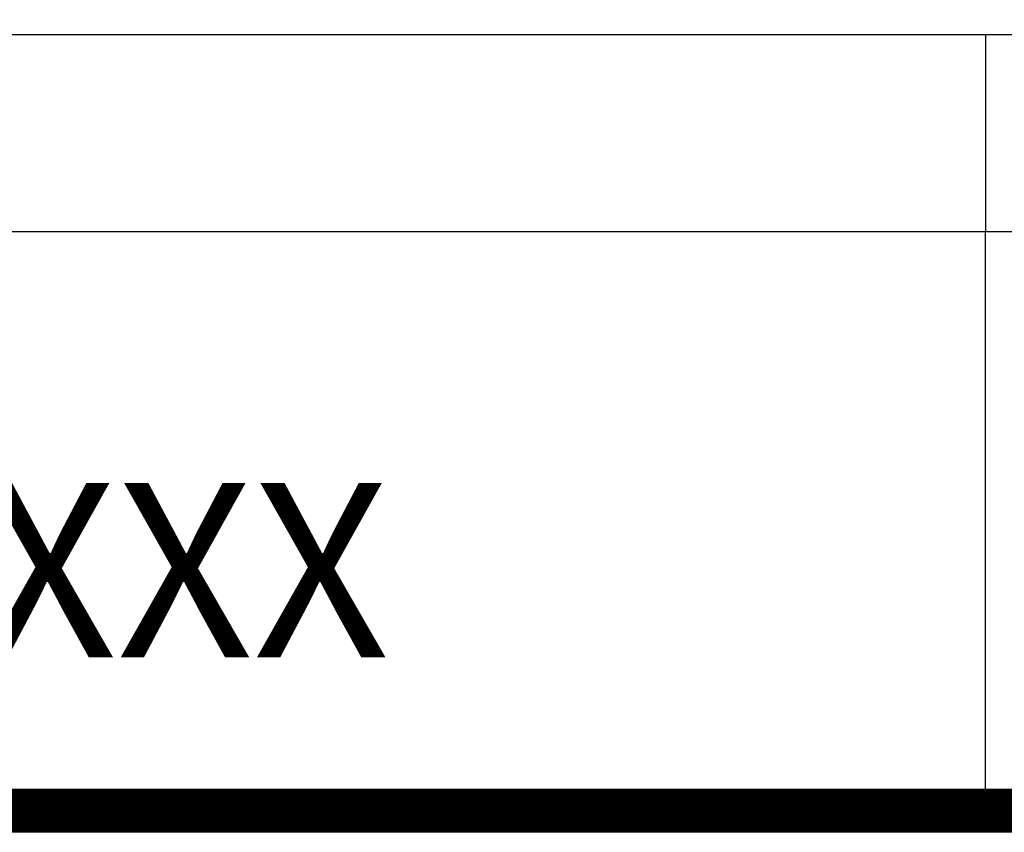
# Paper-space layout 'LANL STD TITLE BLOCK' of a CAD drawing. Units: inches. Extents: x 0 to 35.6, y 0 to 23.
# Drawn here: x 28.7 to 29.7, y 0 to 0.9 of the extents above; entities that cross this region are included whole.
import ezdxf
from ezdxf.enums import TextEntityAlignment as Align

# ---------------------------------------------------------------- set-up
doc = ezdxf.new("R2010")
doc.units = ezdxf.units.IN
doc.header["$LTSCALE"] = 96
doc.header["$MEASUREMENT"] = 0
for name, color, linetype in [('G-ANNO-TBLK', 3, 'Continuous'), ('G-TTLBTEXT', 3, 'Continuous'), ('G-TTLBTEXT BLOCK', 3, 'Continuous')]:
    doc.layers.add(name, color=color, linetype=linetype)
doc.layers.add('VIEWPORT', color=41, linetype='Continuous', lineweight=18, plot=False)
doc.styles.add('Arial 1-4', font='arial.ttf', dxfattribs={"height": 0.25})
doc.styles.add('Arial 3-32', font='arial.ttf', dxfattribs={"height": 0.09375})
doc.styles.add('Arial Black 1-8', font='ariblk.ttf', dxfattribs={"height": 0.125})
doc.styles.add('Arial Black 3-16', font='ariblk.ttf', dxfattribs={"height": 0.1875})

# ---------------------------------------------------------------- blocks, each defined once
blk = doc.blocks.new('TITLE BLOCK')
at = {"layer": 'G-ANNO-TBLK'}
for p, q in [((35.1086, 0.8664), (27.5287, 0.8664)), ((29.4836, 0.8664), (29.4836, 0.6544)), ((35.1086, 0.6544), (27.5287, 0.6544)), ((29.4836, 0.0317), (29.4836, 0.6544))]:
    blk.add_line(p, q, dxfattribs=at)
at = {"layer": 'G-ANNO-TBLK', "const_width": 0.0469}
blk.add_lwpolyline([(1.1087, 22.9067), (35.1086, 22.9067), (35.1086, 0.0317), (1.1087, 0.0317)], close=True, dxfattribs=at)
at = {"layer": 'VIEWPORT', "lineweight": 0}
blk.add_lwpolyline([(-0.2183, 22.96), (35.3867, 22.96), (35.3867, 0.0083), (-0.2183, 0.0083)], close=True, dxfattribs=at)
blk = doc.blocks.new('TITLEBLOCK INFO')
at = {"layer": 'G-TTLBTEXT', "flags": 4}
for tag, height, style, p in [('PROJECT_TITLE', 0.1875, 'Arial Black 1-8', (3.0993, 3.2527)), ('PROJ_TITLE_CONT', 0.1875, 'Arial Black 3-16', (3.0993, 2.9402)), ('X', 0.25, 'Arial 1-4', (7.0397, 1.0423)), ('XXXXXX', 0.1875, 'Arial Black 3-16', (0.9186, 0.2324))]:
    blk.add_attdef(tag, text='', height=height, dxfattribs=dict(at, style=style)).set_placement(p, align=Align.MIDDLE)
at = {"layer": 'G-TTLBTEXT', "style": 'Arial 3-32'}
for tag, p in [('[DRAFTER]', (6.4495, 3.2011)), ('[CHECKER]', (6.4578, 2.4342)), ('[DESIGN_AGENCY]', (0.0749, 1.7094)), ('[FACILITY_DAR]', (3.8718, 1.7055)), ('[CLASSIFICATION]', (0.4454, 0.6871))]:
    blk.add_attdef(tag, p, '', height=0.0938, dxfattribs=at)
at = {"layer": 'G-TTLBTEXT', "style": 'Arial 1-4'}
for tag, height, p in [('SHT_TTL1', 0.125, (3.011, 2.484)), ('SHT_TTL2', 0.125, (3.011, 2.2396)), ('X', 0.25, (5.8074, 1.0458)), ('0', 0.25, (7.2659, 0.2393))]:
    blk.add_attdef(tag, text='', height=height, dxfattribs=at).set_placement(p, align=Align.MIDDLE)
at = {"layer": 'G-TTLBTEXT', "style": 'Arial 3-32', "flags": 4}
for tag, p in [('XXXX', (5.0531, 2.0824)), ('XX', (0.4802, 2.065))]:
    blk.add_attdef(tag, p, '', height=0.125, dxfattribs=at)
at = {"layer": 'G-TTLBTEXT', "style": 'Arial 1-4'}
blk.add_attdef('X-XXXX', text='', height=0.25, dxfattribs=at).set_placement((7.2739, 1.3134), align=Align.RIGHT)

psp = doc.layouts.new('LANL STD TITLE BLOCK')

# ---------------------------------------------------------------- block references
at = {"layer": 'G-TTLBTEXT BLOCK'}
psp.add_blockref('TITLE BLOCK', (0.2183, -0.0083), dxfattribs=at)
ref = psp.add_blockref('TITLEBLOCK INFO', (27.702, 0.0255), dxfattribs=at)
ref.add_attrib('XXXXXX', 'XXXXXX', dxfattribs={"layer": 'G-TTLBTEXT', "height": 0.1875, "style": 'Arial Black 3-16'}).set_placement((28.6206, 0.2579), align=Align.MIDDLE)

doc.saveas('drawing.dxf')
